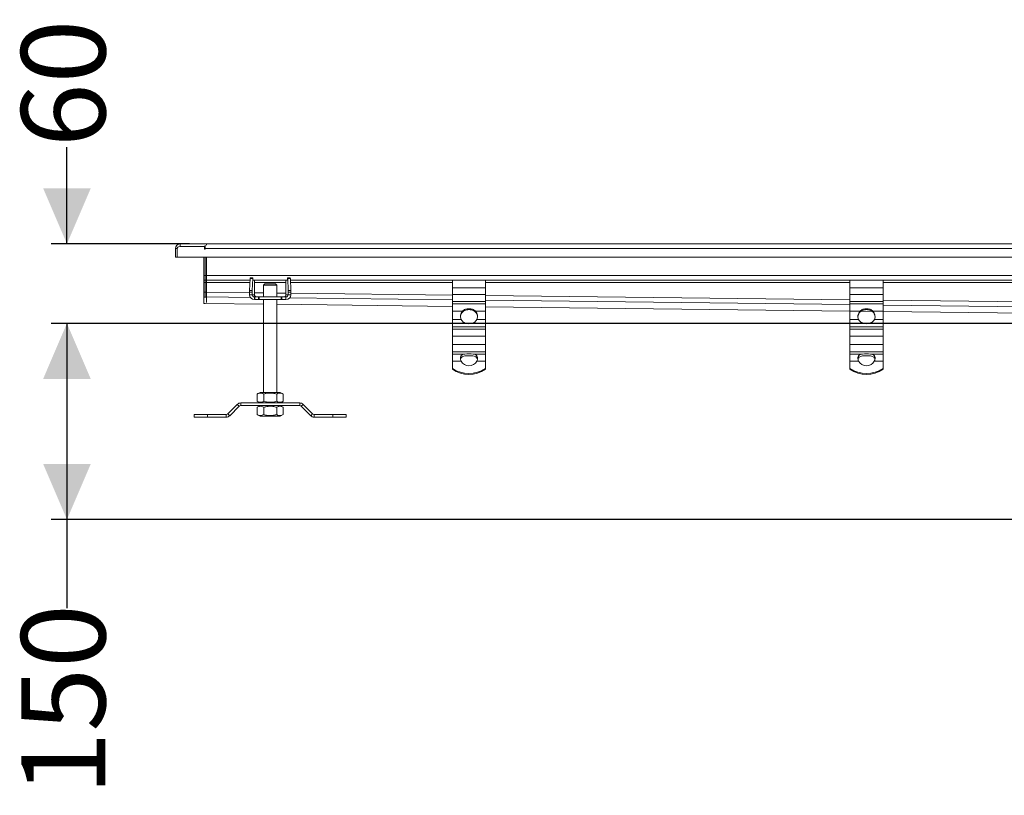
# Model space of a CAD drawing. Units: millimetres. Extents: x 242 to 3231, y 395 to 2043.
# Drawn here: x 242 to 985, y 553 to 1138 of the extents above; entities that cross this region are included whole.
import ezdxf

# ---------------------------------------------------------------- set-up
doc = ezdxf.new("R2010")
doc.units = ezdxf.units.MM
doc.header["$LTSCALE"] = 12
doc.linetypes.add('SLD-Durchgehend', pattern=[0])
doc.layers.add('MAßLINIE_MAßZEICHNUNGEN', color=7, linetype='SLD-Durchgehend')
doc.styles.add('SLDTEXTSTYLE0', font='Opinion Pro')
doc.dimstyles.new('SLDDIMSTYLE0', dxfattribs={"dimtxt": 61.639648, "dimasz": 42, "dimexe": 0, "dimexo": 0.0625, "dimgap": 15.409912, "dimtad": 0, "dimdec": 0, "dimrnd": 1e-09, "dimzin": 12, "dimdsep": 46, "dimtxsty": 'SLDTEXTSTYLE0', "dimsah": 1, "dimcen": 0.09, "dimadec": 0, "dimazin": 3, "dimtfac": 1, "dimtdec": 0, "dimtofl": 0, "dimtmove": 0, "dimatfit": 3, "dimfxl": 1, "dimfrac": 2, "dimtolj": 1, "dimtzin": 12, "dimarcsym": 0})
doc.dimstyles.new('SLDDIMSTYLE1', dxfattribs={"dimtxt": 61.639648, "dimasz": 42, "dimexe": 0, "dimexo": 0.0625, "dimgap": 15.409912, "dimtad": 0, "dimdec": 0, "dimrnd": 1e-09, "dimzin": 12, "dimdsep": 46, "dimtxsty": 'SLDTEXTSTYLE0', "dimsah": 1, "dimcen": 0.09, "dimadec": 0, "dimazin": 3, "dimtfac": 1, "dimtdec": 0, "dimtmove": 0, "dimatfit": 0, "dimfxl": 1, "dimfrac": 2, "dimtolj": 1, "dimtzin": 12, "dimarcsym": 0})

# ---------------------------------------------------------------- blocks, each defined once
blk = doc.blocks.new('_D_3')
at = {"layer": 'MAßLINIE_MAßZEICHNUNGEN', "color": 7}
for p, q in [((277.16, 968.91), (277.16, 1041.88)), ((369.54, 968.91), (265.16, 968.91)), ((1560.31, 908.91), (265.16, 908.91)), ((277.16, 908.91), (277.16, 836.91))]:
    blk.add_line(p, q, dxfattribs=at)
for points in [[(277.16, 968.91), (295.16, 1010.91), (259.16, 1010.91)], [(277.16, 908.91), (259.16, 866.91), (295.16, 866.91)]]:
    blk.add_solid(points, dxfattribs=at)
at = {"layer": 'MAßLINIE_MAßZEICHNUNGEN', "color": 7, "insert": (242.63, 1041.88), "char_height": 63.5, "attachment_point": 1, "rotation": 90, "style": 'SLDTEXTSTYLE0'}
blk.add_mtext('60', dxfattribs=at)
blk = doc.blocks.new('_D_4')
at = {"layer": 'MAßLINIE_MAßZEICHNUNGEN', "color": 7}
for p, q in [((1560.31, 908.91), (265.16, 908.91)), ((277.16, 908.91), (277.16, 760.91)), ((1559.54, 760.91), (265.16, 760.91)), ((277.16, 760.91), (277.16, 693.91))]:
    blk.add_line(p, q, dxfattribs=at)
for points in [[(277.16, 908.91), (259.16, 866.91), (295.16, 866.91)], [(277.16, 760.91), (295.16, 802.91), (259.16, 802.91)]]:
    blk.add_solid(points, dxfattribs=at)
at = {"layer": 'MAßLINIE_MAßZEICHNUNGEN', "color": 7, "insert": (242.63, 552.8), "char_height": 63.5, "attachment_point": 1, "rotation": 90, "style": 'SLDTEXTSTYLE0'}
blk.add_mtext('150', dxfattribs=at)

msp = doc.modelspace()

# ---------------------------------------------------------------- linework, layer by layer
at = {"color": 7, "linetype": 'SLD-Durchgehend', "lineweight": 18}
for p, q in [((381.04, 966.91), (362.24, 966.91)), ((362.64, 968.91), (362.64, 966.91)), ((382.54, 968.91), (362.64, 968.91)), ((381.54, 966.91), (381.04, 966.91)), ((381.04, 966.91), (381.04, 964.81)), ((381.54, 965.31), (381.54, 967.8)), ((382.54, 967.8), (382.54, 968.91)), ((382.54, 968.91), (1634.04, 968.91)), ((359.04, 965.31), (359.04, 958.91)), ((360.24, 958.91), (359.04, 958.91)), ((360.24, 964.91), (360.24, 958.91)), ((360.24, 958.91), (1634.04, 958.91)), ((380.54, 958.91), (380.54, 945.01)), ((381.04, 964.81), (381.54, 964.81)), ((381.54, 965.31), (1634.04, 965.31)), ((381.54, 964.81), (381.54, 965.31)), ((381.54, 945.01), (381.54, 958.91)), ((382.54, 945.01), (382.54, 958.91)), ((382.54, 945.01), (380.54, 945.01)), ((380.54, 945.01), (380.54, 941.41)), ((381.54, 945.01), (1634.04, 945.01)), ((381.54, 945.01), (381.54, 941.41)), ((382.54, 941.41), (382.54, 945.01)), ((380.54, 941.41), (382.54, 941.41)), ((380.54, 941.41), (380.54, 939.81)), ((380.54, 939.81), (382.54, 939.81)), ((380.54, 939.81), (380.54, 932.36)), ((381.54, 941.41), (415.29, 941.41)), ((381.54, 941.41), (381.54, 939.81)), ((381.54, 932.45), (381.54, 939.81)), ((382.54, 939.81), (382.54, 941.41)), ((382.54, 932.36), (382.54, 939.81)), ((415.33, 942.63), (415.04, 933.8)), ((415.33, 942.63), (417.33, 942.63)), ((415.38, 943.21), (417.38, 943.21)), ((417.04, 933.8), (417.33, 942.63)), ((417.38, 943.21), (417.49, 943.21)), ((417.49, 941.41), (417.49, 943.21)), ((418.36, 941.41), (417.49, 941.41)), ((418.36, 941.41), (442.73, 941.41)), ((418.64, 930.44), (418.64, 939.41)), ((425.54, 937.84), (426.54, 938.84)), ((425.54, 937.84), (425.54, 928.84)), ((425.54, 937.84), (435.54, 937.84)), ((434.54, 938.84), (426.54, 938.84)), ((435.54, 937.84), (434.54, 938.84)), ((435.54, 928.84), (435.54, 937.84)), ((442.45, 939.41), (442.45, 930.44)), ((443.59, 941.41), (442.73, 941.41)), ((443.59, 943.21), (443.59, 941.41)), ((443.59, 943.21), (443.71, 943.21)), ((445.7, 943.21), (443.71, 943.21)), ((443.75, 942.63), (444.05, 933.8)), ((445.75, 942.63), (443.75, 942.63)), ((446.05, 933.8), (445.75, 942.63)), ((445.79, 941.41), (568.04, 941.41)), ((593.04, 941.41), (568.04, 941.41)), ((568.04, 941.41), (568.04, 935.64)), ((593.04, 935.64), (593.04, 941.41)), ((593.04, 941.41), (868.04, 941.41)), ((893.04, 941.41), (868.04, 941.41)), ((868.04, 941.41), (868.04, 935.64)), ((893.04, 935.64), (893.04, 941.41)), ((893.04, 941.41), (1618.79, 941.41)), ((382.54, 932.36), (380.54, 932.36)), ((380.54, 932.36), (380.54, 928.77)), ((382.54, 928.77), (382.54, 932.36)), ((415.02, 932.39), (417.02, 932.39)), ((415.02, 932.39), (415.02, 930.44)), ((415.02, 930.44), (417.02, 930.44)), ((417.04, 933.8), (415.04, 933.8)), ((417.02, 930.44), (417.02, 932.39)), ((417.02, 930.44), (418.64, 930.44)), ((418.62, 928.84), (418.62, 926.84)), ((418.85, 928.84), (418.62, 928.84)), ((418.85, 926.84), (418.85, 928.84)), ((421.64, 926.84), (421.64, 928.84)), ((422.22, 926.84), (422.22, 928.84)), ((438.86, 928.84), (422.22, 928.84)), ((438.86, 926.84), (438.86, 928.84)), ((439.45, 926.84), (439.45, 928.84)), ((442.23, 926.84), (442.23, 928.84)), ((442.47, 928.84), (442.23, 928.84)), ((442.45, 930.44), (444.07, 930.44)), ((442.47, 926.84), (442.47, 928.84)), ((446.05, 933.8), (444.05, 933.8)), ((444.07, 932.39), (444.07, 930.44)), ((444.07, 932.39), (446.07, 932.39)), ((444.07, 930.44), (446.07, 930.44)), ((446.07, 930.44), (446.07, 932.39)), ((568.04, 935.64), (593.04, 935.64)), ((568.04, 930.74), (568.04, 935.64)), ((593.04, 930.74), (568.04, 930.74)), ((568.04, 925.3), (568.04, 930.74)), ((593.04, 935.64), (593.04, 930.74)), ((593.04, 925.3), (593.04, 930.74)), ((868.04, 935.64), (893.04, 935.64)), ((868.04, 930.74), (868.04, 935.64)), ((893.04, 930.74), (868.04, 930.74)), ((868.04, 925.3), (868.04, 930.74)), ((893.04, 935.64), (893.04, 930.74)), ((893.04, 925.3), (893.04, 930.74)), ((380.54, 928.77), (382.54, 928.77)), ((380.54, 928.77), (380.54, 923.92)), ((380.54, 923.92), (381.46, 923.92)), ((380.54, 923.92), (380.54, 923.92)), ((381.46, 923.92), (381.46, 923.97)), ((381.46, 923.92), (425.54, 923.39)), ((381.46, 923.92), (381.46, 923.92)), ((382.54, 924.72), (382.54, 928.77)), ((418.62, 926.84), (418.85, 926.84)), ((422.22, 926.84), (438.86, 926.84)), ((425.54, 926.84), (425.54, 856.84)), ((435.54, 856.84), (435.54, 926.84)), ((435.54, 923.27), (568.04, 921.68)), ((435.54, 923.27), (435.54, 856.84)), ((442.23, 926.84), (442.47, 926.84)), ((568.04, 925.3), (593.04, 925.3)), ((568.04, 923.52), (568.04, 925.3)), ((593.04, 923.52), (568.04, 923.52)), ((568.04, 923.52), (568.04, 918.09)), ((593.04, 925.3), (593.04, 923.52)), ((593.04, 918.09), (593.04, 923.52)), ((593.04, 921.38), (868.04, 918.09)), ((868.04, 925.3), (893.04, 925.3)), ((868.04, 923.52), (868.04, 925.3)), ((893.04, 923.52), (868.04, 923.52)), ((868.04, 923.52), (868.04, 918.09)), ((893.04, 925.3), (893.04, 923.52)), ((893.04, 918.09), (893.04, 923.52)), ((568.04, 918.09), (575.66, 918.09)), ((568.04, 911.85), (568.04, 918.09)), ((585.42, 918.09), (593.04, 918.09)), ((593.04, 918.09), (593.04, 911.85)), ((868.04, 918.09), (875.66, 918.09)), ((868.04, 911.85), (868.04, 918.09)), ((876.34, 917.99), (884.92, 917.89)), ((885.42, 918.09), (893.04, 918.09)), ((893.04, 918.09), (893.04, 911.85)), ((893.04, 917.79), (1571.39, 909.68)), ((574.58, 911.85), (568.04, 911.85)), ((568.04, 911.85), (568.04, 906.41)), ((593.04, 911.85), (586.5, 911.85)), ((593.04, 911.85), (593.04, 906.41)), ((874.58, 911.85), (868.04, 911.85)), ((868.04, 911.85), (868.04, 906.41)), ((893.04, 911.85), (886.5, 911.85)), ((893.04, 911.85), (893.04, 906.41)), ((568.04, 906.41), (593.04, 906.41)), ((568.04, 904.63), (568.04, 906.41)), ((593.04, 904.63), (568.04, 904.63)), ((568.04, 904.63), (568.04, 899.2)), ((568.04, 899.2), (593.04, 899.2)), ((568.04, 892.96), (568.04, 899.2)), ((593.04, 906.41), (593.04, 904.63)), ((593.04, 899.2), (593.04, 904.63)), ((593.04, 899.2), (593.04, 892.96)), ((868.04, 906.41), (893.04, 906.41)), ((868.04, 904.63), (868.04, 906.41)), ((893.04, 904.63), (868.04, 904.63)), ((868.04, 904.63), (868.04, 899.2)), ((868.04, 899.2), (893.04, 899.2)), ((868.04, 892.96), (868.04, 899.2)), ((893.04, 906.41), (893.04, 904.63)), ((893.04, 899.2), (893.04, 904.63)), ((893.04, 899.2), (893.04, 892.96)), ((593.04, 892.96), (568.04, 892.96)), ((568.04, 892.96), (568.04, 887.52)), ((593.04, 892.96), (593.04, 887.52)), ((893.04, 892.96), (868.04, 892.96)), ((868.04, 892.96), (868.04, 887.52)), ((893.04, 892.96), (893.04, 887.52)), ((568.04, 887.52), (593.04, 887.52)), ((568.04, 885.74), (568.04, 887.52)), ((577.43, 885.74), (568.04, 885.74)), ((568.04, 885.74), (568.04, 880.31)), ((574.07, 883.03), (574.52, 884.37)), ((574.52, 884.37), (574.52, 884.08)), ((593.04, 885.74), (583.65, 885.74)), ((586.57, 884.37), (587.02, 883.03)), ((586.57, 884.08), (586.57, 884.37)), ((593.04, 887.52), (593.04, 885.74)), ((593.04, 880.31), (593.04, 885.74)), ((868.04, 887.52), (893.04, 887.52)), ((868.04, 885.74), (868.04, 887.52)), ((877.43, 885.74), (868.04, 885.74)), ((868.04, 885.74), (868.04, 880.31)), ((874.07, 883.03), (874.52, 884.37)), ((874.52, 884.37), (874.52, 884.08)), ((893.04, 885.74), (883.65, 885.74)), ((886.57, 884.37), (887.02, 883.03)), ((886.57, 884.08), (886.57, 884.37)), ((893.04, 887.52), (893.04, 885.74)), ((893.04, 880.31), (893.04, 885.74)), ((568.04, 874.96), (568.04, 880.31)), ((568.04, 880.31), (574.63, 880.31)), ((574.07, 882.91), (574.07, 883.03)), ((574.07, 882.63), (574.07, 882.91)), ((574.07, 882.29), (574.1, 881.86)), ((574.52, 884.08), (574.52, 883.45)), ((574.52, 882.66), (574.52, 883.45)), ((586.45, 880.31), (593.04, 880.31)), ((586.57, 883.45), (586.57, 884.08)), ((586.57, 882.66), (586.57, 883.45)), ((587.02, 883.03), (587.02, 882.91)), ((587.02, 882.91), (587.02, 882.63)), ((593.04, 880.31), (593.04, 874.96)), ((868.04, 874.96), (868.04, 880.31)), ((868.04, 880.31), (874.63, 880.31)), ((874.07, 882.91), (874.07, 883.03)), ((874.07, 882.63), (874.07, 882.91)), ((874.52, 884.08), (874.52, 883.45)), ((874.52, 882.66), (874.52, 883.45)), ((886.45, 880.31), (893.04, 880.31)), ((886.57, 883.45), (886.57, 884.08)), ((886.57, 882.66), (886.57, 883.45)), ((887.02, 883.03), (887.02, 882.91)), ((887.02, 882.91), (887.02, 882.63)), ((893.04, 880.31), (893.04, 874.96)), ((568.04, 874.96), (568.04, 874.32)), ((593.04, 874.96), (593.04, 874.32)), ((868.04, 874.96), (868.04, 874.32)), ((893.04, 874.96), (893.04, 874.32)), ((420.73, 855.59), (422.89, 856.84)), ((420.73, 855.59), (420.73, 850.09)), ((422.89, 856.84), (438.19, 856.84)), ((425.63, 855.59), (425.63, 850.09)), ((435.45, 855.59), (435.45, 850.09)), ((440.36, 855.59), (438.19, 856.84)), ((440.36, 855.59), (440.36, 850.09)), ((405.72, 847.79), (398.56, 840.62)), ((407.14, 846.37), (405.72, 847.79)), ((408.27, 848.84), (408.27, 846.84)), ((452.81, 848.84), (408.27, 848.84)), ((422.89, 848.84), (420.73, 850.09)), ((438.19, 848.84), (440.36, 850.09)), ((452.81, 846.84), (452.81, 848.84)), ((455.36, 847.79), (453.95, 846.37)), ((462.53, 840.62), (455.36, 847.79)), ((373.29, 838.15), (373.29, 840.15)), ((383.29, 840.15), (373.29, 840.15)), ((383.29, 838.15), (383.29, 840.15)), ((397.43, 840.15), (383.29, 840.15)), ((397.43, 838.15), (397.43, 840.15)), ((398.56, 840.62), (399.97, 839.21)), ((399.97, 839.21), (407.14, 846.37)), ((408.27, 846.84), (452.81, 846.84)), ((422.89, 846.84), (420.73, 845.59)), ((420.73, 840.09), (420.73, 845.59)), ((420.73, 840.09), (422.89, 838.84)), ((425.63, 840.09), (425.63, 845.59)), ((435.45, 840.09), (435.45, 845.59)), ((438.19, 846.84), (440.36, 845.59)), ((440.36, 840.09), (438.19, 838.84)), ((440.36, 840.09), (440.36, 845.59)), ((453.95, 846.37), (461.11, 839.21)), ((461.11, 839.21), (462.53, 840.62)), ((477.79, 840.15), (463.66, 840.15)), ((463.66, 840.15), (463.66, 838.15)), ((477.79, 838.15), (477.79, 840.15)), ((487.79, 840.15), (477.79, 840.15)), ((487.79, 838.15), (487.79, 840.15)), ((373.29, 838.15), (383.29, 838.15)), ((383.29, 838.15), (397.43, 838.15)), ((438.19, 838.84), (422.89, 838.84)), ((463.66, 838.15), (477.79, 838.15)), ((477.79, 838.15), (487.79, 838.15))]:
    msp.add_line(p, q, dxfattribs=at)
at = {"color": 1, "linetype": 'SLD-Durchgehend', "lineweight": 18}
for p, q in [((360.28, 965.31), (359.04, 965.31)), ((381.54, 965.31), (381.04, 965.31)), ((381.54, 939.81), (415.24, 939.81)), ((418.63, 939.81), (442.45, 939.81)), ((445.85, 939.81), (568.04, 939.81)), ((593.04, 939.81), (868.04, 939.81)), ((893.04, 939.81), (1618.74, 939.81)), ((381.54, 932.45), (415.02, 932.05)), ((415.63, 928.44), (382.54, 928.84)), ((418.64, 932), (425.54, 931.92)), ((435.54, 931.8), (442.45, 931.72)), ((446.07, 931.67), (568.04, 930.21)), ((593.04, 929.92), (868.04, 926.62)), ((381.46, 923.92), (380.54, 923.92)), ((381.46, 923.92), (425.54, 923.39)), ((435.54, 923.27), (568.04, 921.69)), ((568.04, 926.62), (445.19, 928.09)), ((868.04, 923.03), (593.04, 926.32)), ((593.04, 921.39), (868.04, 918.1)), ((893.04, 926.33), (1629.04, 917.52)), ((1629.04, 913.92), (893.04, 922.73)), ((876.35, 918), (884.91, 917.9)), ((893.04, 917.8), (1571.39, 909.68))]:
    msp.add_line(p, q, dxfattribs=at)
at = {"color": 7, "linetype": 'SLD-Durchgehend', "lineweight": 18}
for centre, radius, start, end in [((362.64, 965.31), 3.6, 90, 180), ((362.24, 964.91), 2, 90, 180), ((417.97, 942.71), 2.64, 169.0103, 181.79299), ((419.97, 942.71), 2.64, 169.0103, 181.79299), ((441.11, 942.71), 2.64, 358.20701, 10.9897), ((443.11, 942.71), 2.64, 358.20701, 10.9897), ((460.01, 932.48), 45, 178.30888, 180.10992), ((418.62, 930.44), 3.6, 179.9841, 269.98409), ((462.01, 932.48), 45, 178.30888, 180.10992), ((418.62, 930.44), 1.6, 179.9841, 269.98409), ((442.47, 930.44), 1.6, 270.01591, 0.0159), ((442.47, 930.44), 3.6, 270.01591, 0.0159), ((399.07, 932.48), 45, 359.89008, 1.69112), ((401.07, 932.48), 45, 359.89008, 1.69112), ((579.53, 914.21), 5.48, 134.86576, 205.50643), ((579.57, 913.53), 5.53, 143.47251, 176.37753), ((581.56, 914.21), 5.48, 334.49357, 45.13424), ((581.52, 913.53), 5.53, 3.62247, 36.52749), ((879.53, 914.21), 5.48, 134.86576, 205.50643), ((879.57, 913.53), 5.53, 143.47251, 176.37753), ((881.56, 914.21), 5.48, 334.49357, 45.13424), ((881.52, 913.53), 5.53, 3.62247, 36.52749), ((580.54, 862.5), 23.44, 82.37205, 97.62795), ((580.54, 859.58), 24.92, 87.46766, 92.53234), ((880.54, 862.5), 23.44, 82.37205, 97.62795), ((880.54, 859.58), 24.92, 87.46766, 92.53234), ((580.54, 883.58), 6.76, 208.99798, 331.00202), ((880.54, 883.58), 6.76, 208.99798, 331.00202), ((580.54, 892.51), 21.55, 234.54343, 305.45657), ((580.54, 891.87), 21.55, 234.54343, 305.45657), ((880.54, 892.51), 21.55, 234.54343, 305.45657), ((880.54, 891.87), 21.55, 234.54343, 305.45657), ((408.27, 845.24), 3.6, 90, 135), ((452.81, 845.24), 3.6, 45, 90), ((397.43, 841.75), 1.6, 270, 315), ((408.27, 845.24), 1.6, 90, 135), ((452.81, 845.24), 1.6, 45, 90), ((463.66, 841.75), 1.6, 225, 270), ((397.43, 841.75), 3.6, 270, 315), ((463.66, 841.75), 3.6, 225, 270)]:
    msp.add_arc(centre, radius, start, end, dxfattribs=at)
for centre, major_axis, ratio, start_param, end_param in [((418.57, 939.41), (0, 2), 0.033333, 4.712389, 6.283185), ((442.51, 939.41), (0, 2), 0.033333, 0, 1.570796), ((420.24, 930.44), (-1.6, 0), 0.999445, 0, 1.570796), ((440.85, 930.44), (1.6, 0), 0.999445, 4.712389, 6.283185)]:
    msp.add_ellipse(centre, major_axis=major_axis, ratio=ratio, start_param=start_param, end_param=end_param, dxfattribs=at)
for points, knots in [([(381.52, 928.85), (381.52, 928.89), (381.52, 929.3), (381.53, 930.29), (381.53, 930.68), (381.54, 931.53), (381.54, 931.99), (381.54, 932.45)], [0, 0, 0, 0, 0.5, 0.5, 0.75, 0.75, 1, 1, 1, 1]), ([(421.64, 928.84), (421.17, 928.84), (420.53, 928.84), (419.57, 928.84), (419.08, 928.84), (418.85, 928.84)], [0, 0, 0, 0, 0.5934076, 0.8081269, 1, 1, 1, 1]), ([(422.22, 928.84), (422.11, 928.84), (421.91, 928.84), (421.72, 928.84), (421.64, 928.84)], [0, 0, 0, 0, 0.549244, 1, 1, 1, 1]), ([(439.45, 928.84), (439.34, 928.84), (439.15, 928.84), (438.95, 928.84), (438.86, 928.84)], [0, 0, 0, 0, 0.570653, 1, 1, 1, 1]), ([(442.23, 928.84), (441.93, 928.84), (441.31, 928.84), (440.42, 928.84), (439.82, 928.84), (439.45, 928.84)], [0, 0, 0, 0, 0.247792, 0.527845, 1, 1, 1, 1]), ([(418.85, 926.84), (419.15, 926.84), (419.77, 926.84), (420.66, 926.84), (421.26, 926.84), (421.64, 926.84)], [0, 0, 0, 0, 0.2476061, 0.5280028, 1, 1, 1, 1]), ([(421.64, 926.84), (421.75, 926.84), (421.94, 926.84), (422.13, 926.84), (422.22, 926.84)], [0, 0, 0, 0, 0.5711505, 1, 1, 1, 1]), ([(438.86, 926.84), (438.97, 926.84), (439.17, 926.84), (439.36, 926.84), (439.45, 926.84)], [0, 0, 0, 0, 0.5497, 1, 1, 1, 1]), ([(439.45, 926.84), (439.91, 926.84), (440.55, 926.84), (441.51, 926.84), (442, 926.84), (442.23, 926.84)], [0, 0, 0, 0, 0.594113, 0.80799, 1, 1, 1, 1]), ([(585.96, 916.82), (585.63, 917.2), (584.98, 917.95), (583.64, 918.71), (582.14, 919.17), (580.54, 919.32), (578.94, 919.17), (577.44, 918.71), (576.1, 917.95), (575.45, 917.2), (575.13, 916.82)], [0, 0, 0, 0, 0.124373, 0.249835, 0.376406, 0.5, 0.623593, 0.750164, 0.875614, 1, 1, 1, 1]), ([(575.66, 918.09), (575.99, 918.38), (576.64, 918.97), (577.85, 919.55), (579.16, 919.91), (580.54, 920.02), (581.92, 919.91), (583.24, 919.55), (584.45, 918.97), (585.1, 918.38), (585.42, 918.09)], [0, 0, 0, 0, 0.124961, 0.250115, 0.375487, 0.499999, 0.624471, 0.749885, 0.875024, 1, 1, 1, 1]), ([(885.96, 916.82), (885.63, 917.2), (884.98, 917.95), (883.64, 918.71), (882.14, 919.17), (880.54, 919.32), (878.94, 919.17), (877.44, 918.71), (876.1, 917.95), (875.45, 917.2), (875.13, 916.82)], [0, 0, 0, 0, 0.124373, 0.249835, 0.376406, 0.5, 0.623593, 0.750164, 0.875614, 1, 1, 1, 1]), ([(875.66, 918.09), (875.99, 918.38), (876.64, 918.97), (877.85, 919.55), (879.16, 919.91), (880.54, 920.02), (881.92, 919.91), (883.24, 919.55), (884.45, 918.97), (885.1, 918.38), (885.42, 918.09)], [0, 0, 0, 0, 0.124961, 0.250115, 0.375487, 0.499999, 0.624471, 0.749885, 0.875024, 1, 1, 1, 1]), ([(580.54, 908.64), (579.91, 908.68), (578.64, 908.76), (576.94, 909.39), (575.49, 910.37), (574.89, 911.35), (574.58, 911.85)], [0, 0, 0, 0, 0.248209, 0.502337, 0.748828, 1, 1, 1, 1]), ([(586.5, 911.85), (586.2, 911.35), (585.6, 910.37), (584.15, 909.39), (582.44, 908.76), (581.17, 908.68), (580.54, 908.64)], [0, 0, 0, 0, 0.2511722, 0.4976629, 0.7517911, 1, 1, 1, 1]), ([(880.54, 908.64), (879.91, 908.68), (878.64, 908.76), (876.94, 909.39), (875.49, 910.37), (874.89, 911.35), (874.58, 911.85)], [0, 0, 0, 0, 0.248209, 0.502337, 0.748828, 1, 1, 1, 1]), ([(886.5, 911.85), (886.2, 911.35), (885.6, 910.37), (884.15, 909.39), (882.44, 908.76), (881.17, 908.68), (880.54, 908.64)], [0, 0, 0, 0, 0.251172, 0.497663, 0.751791, 1, 1, 1, 1]), ([(574.52, 884.37), (574.86, 884.72), (575.54, 885.4), (576.8, 885.63), (577.43, 885.74)], [0, 0, 0, 0, 0.506987, 1, 1, 1, 1]), ([(579.44, 884.47), (578.77, 884.43), (577.45, 884.35), (576.43, 884), (575.92, 883.83)], [0, 0, 0, 0, 0.504629, 1, 1, 1, 1]), ([(581.64, 884.47), (582.31, 884.43), (583.63, 884.35), (584.66, 884), (585.17, 883.83)], [0, 0, 0, 0, 0.504629, 1, 1, 1, 1]), ([(583.65, 885.74), (584.28, 885.63), (585.55, 885.4), (586.22, 884.72), (586.57, 884.37)], [0, 0, 0, 0, 0.493013, 1, 1, 1, 1]), ([(874.52, 884.37), (874.86, 884.72), (875.54, 885.4), (876.8, 885.63), (877.43, 885.74)], [0, 0, 0, 0, 0.506987, 1, 1, 1, 1]), ([(879.44, 884.47), (878.77, 884.43), (877.45, 884.35), (876.43, 884), (875.92, 883.83)], [0, 0, 0, 0, 0.504629, 1, 1, 1, 1]), ([(881.64, 884.47), (882.31, 884.43), (883.63, 884.35), (884.66, 884), (885.17, 883.83)], [0, 0, 0, 0, 0.504629, 1, 1, 1, 1]), ([(883.65, 885.74), (884.28, 885.63), (885.55, 885.4), (886.22, 884.72), (886.57, 884.37)], [0, 0, 0, 0, 0.493013, 1, 1, 1, 1]), ([(574.63, 880.31), (574.43, 880.78), (574.02, 881.74), (574.05, 882.6), (574.07, 883.03)], [0, 0, 0, 0, 0.4946, 1, 1, 1, 1]), ([(574.07, 882.29), (574.08, 882.32), (574.12, 882.4), (574.27, 882.53), (574.42, 882.6), (574.52, 882.66)], [0, 0, 0, 0, 0.225832, 0.474388, 1, 1, 1, 1]), ([(575.92, 883.83), (575.63, 883.68), (575.04, 883.38), (574.69, 882.9), (574.52, 882.66)], [0, 0, 0, 0, 0.497005, 1, 1, 1, 1]), ([(585.17, 883.83), (585.47, 883.68), (586.05, 883.37), (586.4, 882.89), (586.57, 882.66)], [0, 0, 0, 0, 0.516862, 1, 1, 1, 1]), ([(587.02, 883.03), (587.03, 882.6), (587.06, 881.74), (586.65, 880.78), (586.45, 880.31)], [0, 0, 0, 0, 0.5054, 1, 1, 1, 1]), ([(587.02, 882.29), (587, 882.32), (586.96, 882.39), (586.81, 882.52), (586.67, 882.6), (586.57, 882.66)], [0, 0, 0, 0, 0.221052, 0.463045, 1, 1, 1, 1]), ([(874.63, 880.31), (874.43, 880.78), (874.02, 881.74), (874.05, 882.6), (874.07, 883.03)], [0, 0, 0, 0, 0.4946, 1, 1, 1, 1]), ([(874.07, 882.29), (874.08, 882.32), (874.12, 882.4), (874.27, 882.53), (874.42, 882.6), (874.52, 882.66)], [0, 0, 0, 0, 0.225832, 0.474388, 1, 1, 1, 1]), ([(875.92, 883.83), (875.63, 883.68), (875.04, 883.38), (874.69, 882.9), (874.52, 882.66)], [0, 0, 0, 0, 0.497005, 1, 1, 1, 1]), ([(885.17, 883.83), (885.47, 883.68), (886.05, 883.37), (886.4, 882.89), (886.57, 882.66)], [0, 0, 0, 0, 0.516862, 1, 1, 1, 1]), ([(887.02, 883.03), (887.03, 882.6), (887.06, 881.74), (886.65, 880.78), (886.45, 880.31)], [0, 0, 0, 0, 0.5054, 1, 1, 1, 1]), ([(887.02, 882.29), (887, 882.32), (886.96, 882.39), (886.81, 882.52), (886.67, 882.6), (886.57, 882.66)], [0, 0, 0, 0, 0.221052, 0.463045, 1, 1, 1, 1]), ([(425.63, 855.59), (425.16, 855.83), (424.26, 856.29), (422.99, 856.4), (421.82, 856.16), (421.11, 855.79), (420.73, 855.59)], [0, 0, 0, 0, 0.295402, 0.554813, 0.763087, 1, 1, 1, 1]), ([(435.45, 855.59), (434.5, 855.83), (432.71, 856.29), (430.16, 856.4), (427.83, 856.16), (426.4, 855.79), (425.63, 855.59)], [0, 0, 0, 0, 0.295402, 0.554813, 0.763087, 1, 1, 1, 1]), ([(440.36, 855.59), (439.88, 855.83), (438.99, 856.29), (437.71, 856.4), (436.55, 856.16), (435.83, 855.79), (435.45, 855.59)], [0, 0, 0, 0, 0.295402, 0.554813, 0.763087, 1, 1, 1, 1]), ([(420.73, 850.09), (421.2, 849.85), (422.1, 849.4), (423.37, 849.28), (424.54, 849.52), (425.25, 849.89), (425.63, 850.09)], [0, 0, 0, 0, 0.295402, 0.554813, 0.763087, 1, 1, 1, 1]), ([(425.63, 850.09), (426.59, 849.85), (428.38, 849.4), (430.92, 849.28), (433.26, 849.52), (434.69, 849.89), (435.45, 850.09)], [0, 0, 0, 0, 0.295402, 0.554813, 0.763087, 1, 1, 1, 1]), ([(435.45, 850.09), (435.93, 849.85), (436.82, 849.4), (438.09, 849.28), (439.26, 849.52), (439.98, 849.89), (440.36, 850.09)], [0, 0, 0, 0, 0.295402, 0.554813, 0.763087, 1, 1, 1, 1]), ([(425.63, 845.59), (425.16, 845.83), (424.26, 846.29), (422.99, 846.4), (421.82, 846.16), (421.11, 845.79), (420.73, 845.59)], [0, 0, 0, 0, 0.295402, 0.554813, 0.763087, 1, 1, 1, 1]), ([(420.73, 840.09), (421.2, 839.85), (422.1, 839.4), (423.37, 839.28), (424.54, 839.52), (425.25, 839.89), (425.63, 840.09)], [0, 0, 0, 0, 0.295402, 0.554813, 0.763087, 1, 1, 1, 1]), ([(435.45, 845.59), (434.5, 845.83), (432.71, 846.29), (430.16, 846.4), (427.83, 846.16), (426.4, 845.79), (425.63, 845.59)], [0, 0, 0, 0, 0.295402, 0.554813, 0.763087, 1, 1, 1, 1]), ([(425.63, 840.09), (426.59, 839.85), (428.38, 839.4), (430.92, 839.28), (433.26, 839.52), (434.69, 839.89), (435.45, 840.09)], [0, 0, 0, 0, 0.295402, 0.554813, 0.763087, 1, 1, 1, 1]), ([(440.36, 845.59), (439.88, 845.83), (438.99, 846.29), (437.71, 846.4), (436.55, 846.16), (435.83, 845.79), (435.45, 845.59)], [0, 0, 0, 0, 0.295402, 0.554813, 0.763087, 1, 1, 1, 1]), ([(435.45, 840.09), (435.93, 839.85), (436.82, 839.4), (438.09, 839.28), (439.26, 839.52), (439.98, 839.89), (440.36, 840.09)], [0, 0, 0, 0, 0.2954024, 0.554813, 0.7630869, 1, 1, 1, 1])]:
    msp.add_open_spline(points, degree=3, knots=knots, dxfattribs=at)

# ---------------------------------------------------------------- dimensions: what is measured, and where the dimension line sits
at = {"layer": 'MAßLINIE_MAßZEICHNUNGEN', "color": 7}
dim = msp.add_linear_dim(base=(277.16, 908.91), p1=(381.54, 968.91), p2=(1572.31, 908.91), angle=90, dimstyle='SLDDIMSTYLE1', dxfattribs=at)
dim.commit()
dim.dimension.update_dxf_attribs({"geometry": '_D_3', "text_midpoint": (277.16, 1088.91), "dimtype": 160})
dim = msp.add_linear_dim(base=(277.16, 760.91), p1=(1572.31, 908.91), p2=(1571.54, 760.91), angle=90, text='150', dimstyle='SLDDIMSTYLE0', dxfattribs=at)
dim.commit()
dim.dimension.update_dxf_attribs({"geometry": '_D_4', "text_midpoint": (277.16, 623.35), "dimtype": 160})

doc.saveas('drawing.dxf')
